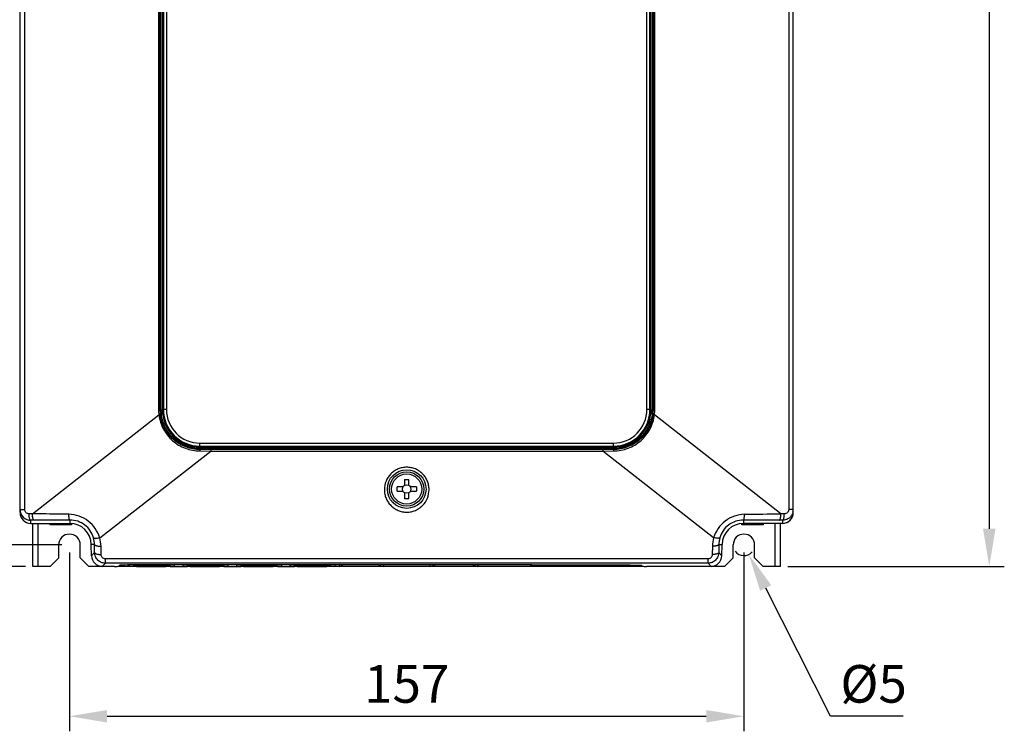
# Model space of a CAD drawing. Units: millimetres. Extents: x -257 to 6131, y 465 to 2198.
# Drawn here: x 703 to 932, y 1694 to 1859 of the extents above; entities that cross this region are included whole.
import ezdxf

# ---------------------------------------------------------------- set-up
doc = ezdxf.new("R2010")
doc.units = ezdxf.units.MM
doc.layers.add('AM_0', color=7, linetype='Continuous', lineweight=25)
doc.layers.add('AM_5_Dimension', color=6, linetype='Continuous', lineweight=13)
doc.styles.add('WHGTXT', font='simplex', dxfattribs={"bigfont": 'whgtxt'})
doc.dimstyles.new('B_st.$0', dxfattribs={"dimscale": 3.5, "dimtxt": 2.5, "dimasz": 2.5, "dimexe": 1, "dimexo": 0.5, "dimgap": 0.9, "dimtad": 1, "dimzin": 9, "dimdsep": 46, "dimtxsty": 'WHGTXT', "dimcen": 0, "dimclrd": 256, "dimclre": 256, "dimclrt": 256, "dimadec": 1, "dimazin": 2, "dimtp": 0.01, "dimtm": 0.01, "dimtfac": 1, "dimtmove": 0, "dimatfit": 3, "dimfxl": 1, "dimtolj": 1, "dimarcsym": 0})
doc.dimstyles.new('B_st.$4', dxfattribs={"dimscale": 3.5, "dimtxt": 2.5, "dimasz": 2.5, "dimexe": 1, "dimexo": 0.5, "dimgap": 0.9, "dimtad": 1, "dimtoh": 1, "dimzin": 9, "dimdsep": 46, "dimtxsty": 'WHGTXT', "dimcen": 0, "dimclrd": 256, "dimclre": 256, "dimclrt": 256, "dimadec": 1, "dimazin": 2, "dimtp": 0.01, "dimtm": 0.01, "dimtfac": 1, "dimtofl": 0, "dimtmove": 0, "dimatfit": 3, "dimfxl": 1, "dimtolj": 1, "dimarcsym": 0})

# ---------------------------------------------------------------- blocks, each defined once
blk = doc.blocks.new('*D14')
at = {"layer": 'AM_5_Dimension', "linetype": 'ByBlock', "lineweight": -2, "transparency": 16777216}
for p, q in [((794.36, 2021.98), (931.73, 2021.98)), ((928.23, 2013.23), (928.23, 1740.73)), ((881.36, 1731.98), (931.73, 1731.98))]:
    blk.add_line(p, q, dxfattribs=at)
at = {"layer": 'AM_5_Dimension', "transparency": 16777216}
for points in [[(926.77, 2013.23), (929.69, 2013.23), (928.23, 2021.98)], [(926.77, 1740.73), (929.69, 1740.73), (928.23, 1731.98)]]:
    blk.add_solid(points, dxfattribs=at)
at = {"layer": 'Defpoints', "color": 0, "transparency": 16777216}
for p in [(792.61, 2021.98), (879.61, 1731.98), (928.23, 1731.98)]:
    blk.add_point(p, dxfattribs=at)
at = {"layer": 'AM_5_Dimension', "transparency": 16777216, "insert": (920.71, 1876.98), "char_height": 8.75, "attachment_point": 5, "rotation": 90, "style": 'WHGTXT'}
blk.add_mtext('\\A1;290', dxfattribs=at)
blk = doc.blocks.new('*D15')
at = {"layer": 'AM_5_Dimension', "linetype": 'ByBlock', "lineweight": -2, "transparency": 16777216}
for p, q in [((714.11, 1735.23), (714.11, 1693.58)), ((871.11, 1735.23), (871.11, 1693.58)), ((722.86, 1697.08), (862.36, 1697.08))]:
    blk.add_line(p, q, dxfattribs=at)
at = {"layer": 'AM_5_Dimension', "transparency": 16777216}
for points in [[(722.86, 1698.53), (722.86, 1695.62), (714.11, 1697.08)], [(862.36, 1698.53), (862.36, 1695.62), (871.11, 1697.08)]]:
    blk.add_solid(points, dxfattribs=at)
at = {"layer": 'Defpoints', "color": 0, "transparency": 16777216}
for p in [(714.11, 1736.98), (871.11, 1736.98), (871.11, 1697.08)]:
    blk.add_point(p, dxfattribs=at)
at = {"layer": 'AM_5_Dimension', "transparency": 16777216, "insert": (792.61, 1704.6), "char_height": 8.75, "attachment_point": 5, "style": 'WHGTXT'}
blk.add_mtext('\\A1;157', dxfattribs=at)
blk = doc.blocks.new('*D16')
at = {"layer": 'AM_5_Dimension', "linetype": 'ByBlock', "lineweight": -2, "transparency": 16777216}
for p, q in [((712.36, 2010.68), (666.19, 2010.68)), ((669.69, 2001.93), (669.69, 1745.73)), ((712.36, 1736.98), (666.19, 1736.98))]:
    blk.add_line(p, q, dxfattribs=at)
at = {"layer": 'AM_5_Dimension', "transparency": 16777216}
for points in [[(668.23, 2001.93), (671.15, 2001.93), (669.69, 2010.68)], [(668.23, 1745.73), (671.15, 1745.73), (669.69, 1736.98)]]:
    blk.add_solid(points, dxfattribs=at)
at = {"layer": 'Defpoints', "color": 0, "transparency": 16777216}
for p in [(714.11, 2010.68), (669.69, 1736.98), (714.11, 1736.98)]:
    blk.add_point(p, dxfattribs=at)
at = {"layer": 'AM_5_Dimension', "transparency": 16777216, "insert": (662.16, 1873.83), "char_height": 8.75, "attachment_point": 5, "rotation": 90, "style": 'WHGTXT'}
blk.add_mtext('\\A1;273.7', dxfattribs=at)
blk = doc.blocks.new('*D17')
at = {"layer": 'AM_5_Dimension', "linetype": 'ByBlock', "lineweight": -2, "transparency": 16777216}
for p, q in [((669.69, 1745.73), (669.69, 1754.48)), ((712.36, 1736.98), (666.19, 1736.98)), ((669.69, 1736.98), (669.69, 1731.98)), ((703.86, 1731.98), (666.19, 1731.98)), ((669.69, 1723.23), (669.69, 1702.35))]:
    blk.add_line(p, q, dxfattribs=at)
at = {"layer": 'AM_5_Dimension', "transparency": 16777216}
for points in [[(668.23, 1745.73), (671.15, 1745.73), (669.69, 1736.98)], [(668.23, 1723.23), (671.15, 1723.23), (669.69, 1731.98)]]:
    blk.add_solid(points, dxfattribs=at)
at = {"layer": 'Defpoints', "color": 0, "transparency": 16777216}
for p in [(669.69, 1736.98), (714.11, 1736.98), (705.61, 1731.98)]:
    blk.add_point(p, dxfattribs=at)
at = {"layer": 'AM_5_Dimension', "transparency": 16777216, "insert": (662.16, 1708.42), "char_height": 8.75, "attachment_point": 5, "rotation": 90, "style": 'WHGTXT'}
blk.add_mtext('\\A1;5', dxfattribs=at)
blk = doc.blocks.new('*D59')
at = {"layer": 'AM_5_Dimension', "linetype": 'ByBlock', "lineweight": -2, "transparency": 16777216}
for p, q in [((891.29, 1697.09), (876.19, 1726.94)), ((908.19, 1697.09), (891.29, 1697.09))]:
    blk.add_line(p, q, dxfattribs=at)
blk.add_arc((871.11, 1736.98), 2.5, 216.6165, 319.893, dxfattribs=at)
at = {"layer": 'AM_5_Dimension', "transparency": 16777216}
blk.add_solid([(877.49, 1727.6), (874.89, 1726.29), (872.24, 1734.75)], dxfattribs=at)
at = {"layer": 'Defpoints', "color": 0, "transparency": 16777216}
for p in [(871.11, 1736.98), (872.24, 1734.75)]:
    blk.add_point(p, dxfattribs=at)
at = {"layer": 'AM_5_Dimension', "transparency": 16777216, "insert": (901.31, 1704.62), "char_height": 8.75, "attachment_point": 5, "style": 'WHGTXT'}
blk.add_mtext('\\A1;%%C5', dxfattribs=at)

msp = doc.modelspace()

# ---------------------------------------------------------------- linework, layer by layer
at = {"layer": 'AM_0'}
for p, q in [((702.61, 1744.484), (702.61, 1998.184)), ((882.61, 1744.484), (882.61, 1998.184)), ((703.68, 1745.215), (703.68, 1865.883)), ((734.842, 1865.883), (734.842, 1768.483)), ((735.176, 1768.483), (735.176, 1865.883)), ((735.423, 1768.483), (735.423, 1865.883)), ((735.729, 1865.883), (735.729, 1768.483)), ((735.979, 1865.883), (735.979, 1768.483)), ((736.679, 1865.883), (736.679, 1768.483)), ((848.541, 1768.483), (848.541, 1865.883)), ((849.241, 1768.483), (849.241, 1865.883)), ((849.491, 1768.483), (849.491, 1865.883)), ((849.798, 1865.883), (849.798, 1768.483)), ((850.045, 1865.883), (850.045, 1768.483)), ((850.378, 1768.483), (850.378, 1865.883)), ((881.54, 1865.883), (881.54, 1745.215)), ((705.478, 1744.224), (734.925, 1767.231)), ((735.423, 1768.483), (734.842, 1768.483)), ((735.501, 1767.303), (735.256, 1767.27)), ((736.679, 1768.483), (735.729, 1768.483)), ((849.491, 1768.483), (848.541, 1768.483)), ((849.719, 1767.303), (849.964, 1767.27)), ((849.798, 1768.483), (850.378, 1768.483)), ((879.742, 1744.224), (850.296, 1767.231)), ((744.479, 1760.683), (840.741, 1760.683)), ((744.479, 1759.733), (744.479, 1760.683)), ((840.741, 1759.733), (840.741, 1760.683)), ((721.149, 1738.654), (746.981, 1758.837)), ((744.477, 1758.84), (746.981, 1758.837)), ((744.478, 1759.417), (744.479, 1759.174)), ((744.479, 1759.983), (840.741, 1759.983)), ((744.479, 1759.733), (840.741, 1759.733)), ((838.24, 1759.42), (746.981, 1759.42)), ((746.981, 1759.42), (746.981, 1758.837)), ((838.24, 1759.176), (746.981, 1759.176)), ((746.981, 1758.837), (838.24, 1758.837)), ((838.24, 1759.42), (838.24, 1758.837)), ((838.24, 1758.837), (840.744, 1758.84)), ((864.072, 1738.654), (838.24, 1758.837)), ((840.742, 1759.417), (840.742, 1759.174)), ((792.11, 1752.233), (793.11, 1752.233)), ((792.11, 1752.233), (792.11, 1750.849)), ((793.11, 1750.849), (793.11, 1752.233)), ((791.744, 1750.483), (790.36, 1750.483)), ((790.36, 1749.483), (790.36, 1750.483)), ((790.36, 1749.483), (791.744, 1749.483)), ((792.11, 1749.117), (792.11, 1747.733)), ((793.11, 1747.733), (793.11, 1749.117)), ((794.86, 1750.483), (793.476, 1750.483)), ((793.476, 1749.483), (794.86, 1749.483)), ((794.86, 1750.483), (794.86, 1749.483)), ((793.11, 1747.733), (792.11, 1747.733)), ((702.61, 1745.215), (703.68, 1745.215)), ((882.61, 1745.215), (881.54, 1745.215)), ((705.478, 1744.224), (704.688, 1744.22)), ((705.894, 1742.724), (705.11, 1742.72)), ((705.11, 1741.983), (705.11, 1742.72)), ((714.197, 1742.756), (714.197, 1741.983)), ((871.024, 1742.756), (871.024, 1741.983)), ((880.11, 1742.72), (879.327, 1742.724)), ((880.532, 1744.22), (879.742, 1744.224)), ((880.11, 1742.72), (880.11, 1741.983)), ((705.11, 1741.983), (714.197, 1741.983)), ((705.61, 1731.983), (705.61, 1741.983)), ((706.81, 1731.983), (706.81, 1741.983)), ((709.61, 1741.683), (709.61, 1741.983)), ((714.61, 1741.683), (709.61, 1741.683)), ((714.61, 1741.965), (714.61, 1741.683)), ((870.61, 1741.683), (870.61, 1741.965)), ((875.61, 1741.683), (870.61, 1741.683)), ((880.11, 1741.983), (871.024, 1741.983)), ((875.61, 1741.983), (875.61, 1741.683)), ((878.41, 1731.983), (878.41, 1741.983)), ((879.61, 1731.983), (879.61, 1741.983)), ((711.61, 1733.983), (711.61, 1736.983)), ((716.61, 1733.983), (716.61, 1736.983)), ((719.949, 1737.084), (719.196, 1737.071)), ((719.242, 1734.439), (719.196, 1737.071)), ((719.972, 1735.182), (719.242, 1734.439)), ((719.972, 1735.182), (719.949, 1737.084)), ((721.471, 1734.733), (721.449, 1736.654)), ((863.771, 1736.654), (863.749, 1734.733)), ((865.271, 1737.084), (865.249, 1735.182)), ((865.978, 1734.439), (865.249, 1735.182)), ((865.271, 1737.084), (866.024, 1737.071)), ((865.978, 1734.439), (866.024, 1737.071)), ((868.61, 1733.983), (868.61, 1736.983)), ((873.61, 1733.983), (873.61, 1736.983)), ((709.61, 1731.983), (711.61, 1733.983)), ((716.61, 1733.983), (718.61, 1731.983)), ((862.755, 1733.735), (722.465, 1733.735)), ((722.465, 1732.72), (722.465, 1733.735)), ((862.755, 1732.72), (862.755, 1733.735)), ((866.61, 1731.983), (868.61, 1733.983)), ((873.61, 1733.983), (875.61, 1731.983)), ((709.61, 1731.983), (705.61, 1731.983)), ((724.627, 1731.983), (718.61, 1731.983)), ((722.465, 1732.72), (721.741, 1731.983)), ((862.755, 1732.72), (722.465, 1732.72)), ((725.627, 1732), (725.858, 1732.231)), ((729.11, 1731.983), (725.627, 1731.983)), ((726.136, 1732.261), (726.136, 1732.009)), ((726.136, 1732.009), (726.367, 1732.24)), ((726.367, 1732.272), (726.367, 1732.24)), ((727.61, 1732.299), (728.11, 1732.299)), ((728.11, 1732.018), (728.11, 1732.311)), ((729.11, 1732.018), (729.11, 1732.323)), ((737.579, 1732.175), (729.11, 1732.175)), ((730.11, 1732.001), (736.579, 1732.001)), ((730.11, 1731.983), (730.11, 1732.001)), ((730.11, 1731.983), (736.579, 1731.983)), ((819.958, 1732.334), (731.857, 1732.334)), ((736.579, 1732.001), (736.579, 1731.983)), ((737.579, 1732.018), (737.579, 1732.334)), ((737.579, 1731.983), (741.579, 1731.983)), ((738.579, 1732.018), (738.579, 1732.334)), ((740.579, 1732.018), (740.579, 1732.334)), ((741.579, 1732.018), (741.579, 1732.334)), ((750.049, 1732.175), (741.579, 1732.175)), ((742.579, 1732.001), (749.049, 1732.001)), ((742.579, 1731.983), (742.579, 1732.001)), ((742.579, 1731.983), (749.049, 1731.983)), ((749.049, 1732.001), (749.049, 1731.983)), ((750.049, 1732.018), (750.049, 1732.334)), ((750.049, 1731.983), (754.049, 1731.983)), ((751.049, 1732.018), (751.049, 1732.334)), ((753.049, 1732.018), (753.049, 1732.334)), ((754.049, 1732.018), (754.049, 1732.334)), ((762.518, 1732.175), (754.049, 1732.175)), ((755.049, 1732.001), (761.518, 1732.001)), ((755.049, 1731.983), (755.049, 1732.001)), ((755.049, 1731.983), (761.518, 1731.983)), ((761.518, 1732.001), (761.518, 1731.983)), ((762.518, 1732.018), (762.518, 1732.334)), ((762.518, 1731.983), (766.518, 1731.983)), ((763.518, 1732.018), (763.518, 1732.334)), ((765.518, 1732.018), (765.518, 1732.334)), ((766.518, 1732.018), (766.518, 1732.334)), ((774.987, 1732.175), (766.518, 1732.175)), ((767.518, 1732.001), (773.987, 1732.001)), ((767.518, 1731.983), (767.518, 1732.001)), ((767.518, 1731.983), (773.987, 1731.983)), ((773.987, 1732.001), (773.987, 1731.983)), ((774.987, 1732.018), (774.987, 1732.334)), ((847.469, 1731.983), (774.987, 1731.983)), ((775.987, 1732.018), (775.987, 1732.334)), ((777.005, 1731.983), (777.011, 1732.334)), ((787.192, 1732.334), (787.198, 1731.983)), ((798.028, 1732.334), (798.022, 1731.983)), ((809.192, 1732.334), (809.198, 1731.983)), ((821.372, 1732.324), (825.486, 1732.252)), ((826.193, 1732.243), (821.726, 1732.321)), ((825.486, 1732.252), (825.486, 1732.147)), ((841.33, 1732.243), (826.193, 1732.243)), ((826.486, 1732.243), (826.486, 1732.147)), ((831.486, 1732.06), (846.91, 1732.06)), ((831.486, 1732.043), (831.486, 1732.06)), ((831.486, 1732.043), (846.927, 1732.043)), ((846.821, 1732.149), (846.821, 1732.181)), ((846.91, 1732.06), (846.821, 1732.149)), ((846.91, 1732.06), (846.91, 1732.177)), ((846.927, 1732.043), (846.927, 1732.176)), ((846.927, 1732.043), (846.961, 1732.009)), ((846.961, 1732.009), (846.961, 1732.175)), ((847.469, 1732), (847.329, 1732.14)), ((866.61, 1731.983), (848.469, 1731.983)), ((863.479, 1731.983), (862.755, 1732.72)), ((879.61, 1731.983), (875.61, 1731.983))]:
    msp.add_line(p, q, dxfattribs=at)
for radius in [4.5, 4, 3.5, 1]:
    msp.add_circle((792.61, 1749.983), radius, dxfattribs=at)
for centre, radius, start, end in [((744.44, 1768.484), 9.597, 180.00485, 187.50482), ((744.403, 1768.484), 9.228, 180.00723, 187.56249), ((744.331, 1768.485), 8.908, 180.00977, 187.62419), ((744.479, 1768.483), 8.75, 180, 270), ((744.479, 1768.483), 8.5, 180, 270), ((744.479, 1768.483), 7.8, 180, 270), ((840.741, 1768.483), 8.75, 270, 0), ((840.741, 1768.483), 8.5, 270, 0), ((840.741, 1768.483), 7.8, 270, 0), ((840.889, 1768.485), 8.909, 352.37615, 359.98995), ((840.816, 1768.485), 9.228, 352.43784, 359.99256), ((840.78, 1768.484), 9.598, 352.49542, 359.99491), ((746.882, 582.656), 1176.764, 89.995212, 90.117067), ((838.338, 582.707), 1176.713, 89.88293, 90.00479), ((705.104, 1745.214), 2.494, 179.97959, 270.14092), ((880.11, 1744.483), 2.5, 270, 356.39735), ((880.101, 1745.216), 2.509, 345.08353, 359.96878), ((724.289, -1965.332), 3708.102, 90.155942, 90.284239), ((861.494, -1818.966), 3561.735, 89.713125, 89.846694), ((815.269, 5677.12), 3933.424, 270.815532, 270.93918), ((714.197, 1736.983), 5, 1, 90), ((871.024, 1736.983), 5, 90, 179), ((714.11, 1736.983), 2.5, 0, 180), ((714.203, 1737.024), 5.746, 0.59798, 16.49111), ((714.06, 1736.567), 7.39, 0.67323, 16.40369), ((871.158, 1736.568), 7.387, 163.59362, 179.32946), ((871.017, 1737.024), 5.746, 163.50905, 179.40186), ((871.11, 1736.983), 2.5, 0, 180), ((777.005, 1732.983), 1, 269.99985, 319.51957), ((787.198, 1733.983), 2, 235.57009, 270), ((798.022, 1733.983), 2, 269.99985, 304.42991), ((809.198, 1733.983), 2, 235.57009, 270)]:
    msp.add_arc(centre, radius, start, end, dxfattribs=at)
for centre, major_axis, ratio, start_param, end_param in [((705.11, 1744.484), (0, 2.5), 0.9998477, -4.712389, -3.1415927), ((880.11, 1744.484), (0, 2.5), 0.9998477, -3.1415927, -1.5707963), ((721.742, 1734.484), (1.753, 1.784), 0.9997007, -3.9181145, -2.3650708), ((863.479, 1734.484), (-1.753, 1.784), 0.9997007, -3.9181145, -2.3650708), ((724.627, 1732.001), (1, 0), 0.0174551, -1.5707963, -0.0174533), ((724.636, 1732.009), (1.5, 0), 0.0174551, -1.5707963, -0.0174533), ((731.857, 1732.229), (6, 0), 0.0174551, 1.5707963, 3.1241394), ((731.866, 1732.238), (5.5, 0), 0.0174551, 2.4555521, 3.1241394), ((730.11, 1732.018), (2, 0), 0.0174551, -3.1415927, -1.5707963), ((730.11, 1732.018), (1, 0), 0.0174551, 3.1415927, 4.712389), ((736.579, 1732.018), (1, 0), 0.0174551, 4.712389, 6.2831853), ((736.579, 1732.018), (2, 0), 0.0174551, -1.5707963, 0), ((742.579, 1732.018), (2, 0), 0.0174551, -3.1415927, -1.5707963), ((742.579, 1732.018), (1, 0), 0.0174551, 3.1415927, 4.712389), ((749.049, 1732.018), (1, 0), 0.0174551, 4.712389, 6.2831853), ((749.049, 1732.018), (2, 0), 0.0174551, -1.5707963, 0), ((755.049, 1732.018), (2, 0), 0.0174551, -3.1415927, -1.5707963), ((755.049, 1732.018), (1, 0), 0.0174551, 3.1415927, 4.712389), ((761.518, 1732.018), (1, 0), 0.0174551, 4.712389, 6.2831853), ((761.518, 1732.018), (2, 0), 0.0174551, -1.5707963, 0), ((767.518, 1732.018), (2, 0), 0.0174551, -3.1415927, -1.5707963), ((767.518, 1732.018), (1, 0), 0.0174551, 3.1415927, 4.712389), ((773.987, 1732.018), (1, 0), 0.0174551, 4.712389, 6.2831853), ((773.987, 1732.018), (2, 0), 0.0174551, -1.5707963, 0), ((819.958, 1732.299), (2, 0), 0.0174551, 0.7853982, 1.5707963), ((819.958, 1732.291), (2.5, 0), 0.0174551, 0.7853982, 1.5707963), ((831.486, 1732.147), (6, 0), 0.0174551, 3.1415927, 4.712389), ((831.486, 1732.147), (5, 0), 0.0174551, -3.1415927, -1.5707963), ((841.321, 1732.147), (5.5, 0), 0.0174551, 0.0174533, 1.5707963), ((841.33, 1732.139), (6, 0), 0.0174551, 0.0174533, 1.5707963), ((848.46, 1732.009), (1.5, 0), 0.0174551, -3.1241394, -1.5707963), ((848.469, 1732.001), (1, 0), 0.0174551, -3.1241394, -1.5707963)]:
    msp.add_ellipse(centre, major_axis=major_axis, ratio=ratio, start_param=start_param, end_param=end_param, dxfattribs=at)
for points, knots in [([(735.256, 1767.27), (735.243, 1767.27), (735.205, 1767.265), (735.133, 1767.258), (735.035, 1767.245), (734.963, 1767.236), (734.925, 1767.231)], [0, 0, 0, 0, 0.1130828, 0.342285, 0.6533538, 1, 1, 1, 1]), ([(734.925, 1767.231), (735.001, 1766.658), (735.258, 1765.525), (735.939, 1763.923), (736.895, 1762.467), (738.095, 1761.204), (739.5, 1760.176), (741.066, 1759.415), (742.743, 1758.947), (743.9, 1758.84), (744.477, 1758.84)], [0, 0, 0, 0, 0.1250121, 0.250037, 0.3750741, 0.5001021, 0.6251056, 0.7500834, 0.8750461, 1, 1, 1, 1]), ([(744.479, 1759.174), (743.921, 1759.174), (742.804, 1759.275), (741.184, 1759.727), (739.672, 1760.461), (738.314, 1761.452), (737.155, 1762.67), (736.233, 1764.076), (735.576, 1765.623), (735.329, 1766.717), (735.256, 1767.27)], [0, 0, 0, 0, 0.1250017, 0.2499958, 0.3749949, 0.4999941, 0.6249956, 0.7499997, 0.8749971, 1, 1, 1, 1]), ([(744.478, 1759.417), (743.935, 1759.416), (742.847, 1759.515), (741.272, 1759.957), (739.801, 1760.674), (738.48, 1761.64), (737.352, 1762.826), (736.454, 1764.194), (735.814, 1765.7), (735.573, 1766.765), (735.501, 1767.303)], [0, 0, 0, 0, 0.1249978, 0.2499918, 0.3749942, 0.499996, 0.6249968, 0.7499986, 0.8749956, 1, 1, 1, 1]), ([(849.719, 1767.303), (849.647, 1766.765), (849.406, 1765.7), (848.766, 1764.194), (847.868, 1762.826), (846.74, 1761.64), (845.419, 1760.674), (843.948, 1759.957), (842.373, 1759.515), (841.285, 1759.416), (840.742, 1759.417)], [0, 0, 0, 0, 0.1250043, 0.2500013, 0.3750031, 0.5000039, 0.6250057, 0.7500081, 0.8750021, 1, 1, 1, 1]), ([(849.964, 1767.27), (849.891, 1766.717), (849.644, 1765.623), (848.988, 1764.076), (848.065, 1762.67), (846.906, 1761.452), (845.549, 1760.461), (844.036, 1759.727), (842.417, 1759.275), (841.299, 1759.174), (840.742, 1759.174)], [0, 0, 0, 0, 0.1250029, 0.2500002, 0.3750043, 0.5000059, 0.6250051, 0.7500041, 0.8749982, 1, 1, 1, 1]), ([(840.744, 1758.84), (841.321, 1758.84), (842.478, 1758.947), (844.154, 1759.415), (845.72, 1760.176), (847.125, 1761.204), (848.325, 1762.467), (849.281, 1763.923), (849.963, 1765.525), (850.219, 1766.658), (850.296, 1767.231)], [0, 0, 0, 0, 0.1249543, 0.2499173, 0.3748956, 0.4998992, 0.6249266, 0.749963, 0.8749871, 1, 1, 1, 1]), ([(849.964, 1767.27), (849.977, 1767.27), (850.015, 1767.265), (850.087, 1767.258), (850.185, 1767.245), (850.258, 1767.236), (850.296, 1767.231)], [0, 0, 0, 0, 0.1130816, 0.3422827, 0.6533516, 1, 1, 1, 1]), ([(744.479, 1759.174), (744.477, 1759.133), (744.477, 1759.022), (744.477, 1758.91), (744.477, 1758.84)], [0, 0, 0, 0, 0.3705439, 1, 1, 1, 1]), ([(840.742, 1759.174), (840.743, 1759.133), (840.743, 1759.022), (840.744, 1758.91), (840.744, 1758.84)], [0, 0, 0, 0, 0.3705441, 1, 1, 1, 1]), ([(797.81, 1749.832), (797.81, 1750.169), (797.745, 1750.844), (797.454, 1751.821), (796.979, 1752.726), (796.335, 1753.526), (795.544, 1754.187), (794.635, 1754.682), (793.644, 1754.988), (792.61, 1755.091), (791.577, 1754.988), (790.586, 1754.682), (789.677, 1754.187), (788.627, 1753.311), (787.674, 1751.863), (787.41, 1750.503), (787.41, 1749.832)], [0, 0, 0, 0, 0.0618092, 0.1237959, 0.1860264, 0.2485213, 0.3112733, 0.3742441, 0.4373734, 0.5005856, 0.5637979, 0.6269274, 0.6898979, 0.7526496, 0.8767838, 1, 1, 1, 1]), ([(787.41, 1749.832), (787.41, 1749.495), (787.476, 1748.819), (787.766, 1747.843), (788.241, 1746.939), (788.883, 1746.141), (789.673, 1745.48), (790.581, 1744.985), (791.574, 1744.677), (792.61, 1744.573), (793.647, 1744.677), (794.639, 1744.985), (795.548, 1745.481), (796.595, 1746.356), (797.547, 1747.802), (797.811, 1749.161), (797.81, 1749.832)], [0, 0, 0, 0, 0.061929, 0.1238726, 0.1859571, 0.2482867, 0.3109325, 0.3739107, 0.4371675, 0.5005836, 0.5639996, 0.6272565, 0.6902352, 0.7528818, 0.8767086, 1, 1, 1, 1]), ([(704.688, 1744.22), (704.56, 1744.219), (704.3, 1744.268), (703.965, 1744.483), (703.735, 1744.815), (703.68, 1745.082), (703.68, 1745.215)], [0, 0, 0, 0, 0.2455525, 0.4934771, 0.7452378, 1, 1, 1, 1]), ([(882.526, 1744.57), (882.455, 1744.307), (882.226, 1743.801), (881.658, 1743.197), (880.927, 1742.808), (880.381, 1742.72), (880.11, 1742.72)], [0, 0, 0, 0, 0.2507012, 0.5008657, 0.750538, 1, 1, 1, 1]), ([(881.54, 1745.215), (881.54, 1745.082), (881.485, 1744.815), (881.255, 1744.483), (880.92, 1744.268), (880.66, 1744.219), (880.532, 1744.22)], [0, 0, 0, 0, 0.2547622, 0.5065229, 0.7544475, 1, 1, 1, 1]), ([(705.11, 1742.72), (705.043, 1742.724), (704.947, 1742.829), (704.87, 1742.991), (704.808, 1743.179), (704.757, 1743.403), (704.705, 1743.753), (704.689, 1744.03), (704.688, 1744.22)], [0, 0, 0, 0, 0.1240569, 0.2215362, 0.3434778, 0.4870925, 0.6479991, 1, 1, 1, 1]), ([(713.966, 1744.094), (713.251, 1744.104), (710.422, 1744.146), (707.593, 1744.189), (705.478, 1744.224)], [0, 0, 0, 0, 0.2524464, 1, 1, 1, 1]), ([(705.894, 1742.724), (705.827, 1742.728), (705.733, 1742.833), (705.657, 1742.995), (705.595, 1743.183), (705.546, 1743.407), (705.494, 1743.757), (705.479, 1744.034), (705.478, 1744.224)], [0, 0, 0, 0, 0.1231238, 0.2204804, 0.342459, 0.4862287, 0.6473753, 1, 1, 1, 1]), ([(721.149, 1738.654), (720.914, 1739.405), (720.209, 1740.859), (718.534, 1742.623), (716.382, 1743.793), (714.767, 1744.082), (713.966, 1744.094)], [0, 0, 0, 0, 0.2460306, 0.4969104, 0.7492435, 1, 1, 1, 1]), ([(714.197, 1742.756), (714.18, 1742.758), (714.142, 1742.794), (714.086, 1742.924), (714.029, 1743.193), (713.984, 1743.605), (713.969, 1743.921), (713.966, 1744.094)], [0, 0, 0, 0, 0.036855, 0.099761, 0.3130642, 0.6257103, 1, 1, 1, 1]), ([(719.713, 1738.655), (719.544, 1739.227), (719.013, 1740.342), (717.724, 1741.687), (716.056, 1742.561), (714.811, 1742.758), (714.197, 1742.756)], [0, 0, 0, 0, 0.2437027, 0.4951146, 0.7488255, 1, 1, 1, 1]), ([(871.255, 1744.094), (870.453, 1744.082), (868.838, 1743.793), (866.686, 1742.623), (865.012, 1740.859), (864.307, 1739.405), (864.072, 1738.654)], [0, 0, 0, 0, 0.2507569, 0.5030904, 0.7539699, 1, 1, 1, 1]), ([(871.024, 1742.756), (870.409, 1742.758), (869.164, 1742.561), (867.496, 1741.687), (866.207, 1740.342), (865.676, 1739.227), (865.507, 1738.655)], [0, 0, 0, 0, 0.2511749, 0.5048862, 0.7562978, 1, 1, 1, 1]), ([(871.024, 1742.756), (871.041, 1742.758), (871.078, 1742.794), (871.134, 1742.924), (871.191, 1743.193), (871.237, 1743.605), (871.251, 1743.921), (871.255, 1744.094)], [0, 0, 0, 0, 0.036855, 0.099761, 0.3130643, 0.6257104, 1, 1, 1, 1]), ([(879.327, 1742.724), (879.393, 1742.728), (879.487, 1742.833), (879.563, 1742.995), (879.625, 1743.183), (879.674, 1743.407), (879.726, 1743.757), (879.741, 1744.034), (879.742, 1744.224)], [0, 0, 0, 0, 0.1231255, 0.2204834, 0.3424629, 0.4862327, 0.6473786, 1, 1, 1, 1]), ([(880.11, 1742.72), (880.177, 1742.724), (880.273, 1742.829), (880.35, 1742.991), (880.413, 1743.179), (880.463, 1743.403), (880.516, 1743.753), (880.531, 1744.03), (880.532, 1744.22)], [0, 0, 0, 0, 0.1240568, 0.2215364, 0.3434781, 0.4870929, 0.6479996, 1, 1, 1, 1]), ([(719.713, 1738.655), (719.735, 1738.597), (719.85, 1738.537), (720.012, 1738.509), (720.193, 1738.5), (720.402, 1738.511), (720.727, 1738.552), (720.978, 1738.608), (721.149, 1738.654)], [0, 0, 0, 0, 0.124771, 0.2211801, 0.341635, 0.4839077, 0.6442457, 1, 1, 1, 1]), ([(865.507, 1738.655), (865.486, 1738.597), (865.371, 1738.537), (865.208, 1738.509), (865.028, 1738.5), (864.818, 1738.511), (864.493, 1738.552), (864.242, 1738.608), (864.072, 1738.654)], [0, 0, 0, 0, 0.1247705, 0.2211791, 0.3416336, 0.4839063, 0.6442445, 1, 1, 1, 1]), ([(719.949, 1737.084), (719.954, 1737.014), (720.057, 1736.912), (720.223, 1736.83), (720.41, 1736.766), (720.634, 1736.715), (720.984, 1736.664), (721.26, 1736.652), (721.449, 1736.654)], [0, 0, 0, 0, 0.1292282, 0.2273395, 0.3489973, 0.4916768, 0.6512215, 1, 1, 1, 1]), ([(719.972, 1735.182), (719.974, 1735.15), (720.005, 1735.078), (720.102, 1734.993), (720.245, 1734.917), (720.432, 1734.851), (720.657, 1734.797), (721.006, 1734.744), (721.282, 1734.731), (721.471, 1734.733)], [0, 0, 0, 0, 0.0591835, 0.1348913, 0.2331043, 0.3542778, 0.4960234, 0.6543051, 1, 1, 1, 1]), ([(722.465, 1732.72), (722.142, 1732.72), (721.491, 1732.849), (720.667, 1733.398), (720.112, 1734.215), (719.977, 1734.861), (719.972, 1735.182)], [0, 0, 0, 0, 0.250887, 0.5011797, 0.7507797, 1, 1, 1, 1]), ([(865.249, 1735.182), (865.244, 1734.861), (865.108, 1734.215), (864.554, 1733.398), (863.73, 1732.849), (863.078, 1732.72), (862.755, 1732.72)], [0, 0, 0, 0, 0.2492203, 0.4988203, 0.749113, 1, 1, 1, 1]), ([(865.249, 1735.182), (865.246, 1735.15), (865.215, 1735.078), (865.118, 1734.993), (864.975, 1734.917), (864.788, 1734.851), (864.564, 1734.797), (864.214, 1734.744), (863.938, 1734.731), (863.749, 1734.733)], [0, 0, 0, 0, 0.0591836, 0.1348914, 0.2331043, 0.3542776, 0.4960231, 0.6543048, 1, 1, 1, 1]), ([(865.271, 1737.084), (865.266, 1737.014), (865.163, 1736.912), (864.998, 1736.83), (864.81, 1736.766), (864.586, 1736.715), (864.237, 1736.664), (863.96, 1736.652), (863.771, 1736.654)], [0, 0, 0, 0, 0.1292282, 0.2273394, 0.3489973, 0.4916767, 0.6512214, 1, 1, 1, 1]), ([(722.465, 1733.735), (722.333, 1733.735), (722.066, 1733.79), (721.737, 1734.019), (721.523, 1734.35), (721.473, 1734.607), (721.471, 1734.733)], [0, 0, 0, 0, 0.2561021, 0.5082985, 0.7556347, 1, 1, 1, 1]), ([(863.749, 1734.733), (863.748, 1734.607), (863.697, 1734.35), (863.483, 1734.019), (863.154, 1733.79), (862.888, 1733.735), (862.755, 1733.735)], [0, 0, 0, 0, 0.2443653, 0.4917015, 0.7438979, 1, 1, 1, 1])]:
    msp.add_open_spline(points, degree=3, knots=knots, dxfattribs=at)
for points in [[(746.981, 1759.176), (746.147, 1759.176), (745.313, 1759.175), (744.479, 1759.174)], [(840.742, 1759.174), (839.908, 1759.175), (839.074, 1759.176), (838.24, 1759.176)]]:
    msp.add_open_spline(points, degree=3, dxfattribs=at)

# ---------------------------------------------------------------- dimensions: what is measured, and where the dimension line sits
at = {"layer": 'AM_5_Dimension'}
for base, p1, p2, picture, middle in [((928.232, 1731.983), (792.61, 2021.984), (879.61, 1731.983), '*D14', (920.707, 1876.984)), ((669.688, 1736.983), (714.11, 2010.683), (714.11, 1736.983), '*D16', (662.163, 1873.833))]:
    dim = msp.add_linear_dim(base=base, p1=p1, p2=p2, angle=90, dimstyle='B_st.$0', override={"dimarcsym": 1}, dxfattribs=at)
    dim.commit()
    dim.dimension.update_dxf_attribs({"geometry": picture, "text_midpoint": middle})
dim = msp.add_linear_dim(base=(669.688, 1736.983), p1=(705.61, 1731.983), p2=(714.11, 1736.983), angle=90, dimstyle='B_st.$0', override={"dimarcsym": 1}, dxfattribs=at)
dim.commit()
dim.dimension.update_dxf_attribs({"geometry": '*D17', "text_midpoint": (669.688, 1708.417), "dimtype": 160})
dim = msp.add_linear_dim(base=(871.11, 1697.075), p1=(714.11, 1736.983), p2=(871.11, 1736.983), dimstyle='B_st.$0', override={"dimarcsym": 1}, dxfattribs=at)
dim.commit()
dim.dimension.update_dxf_attribs({"geometry": '*D15', "text_midpoint": (792.61, 1704.6)})
dim = msp.add_radius_dim(center=(871.11, 1736.983), mpoint=(872.239, 1734.752), text='%%C5', dimstyle='B_st.$4', override={"dimarcsym": 1}, dxfattribs=at)
dim.commit()
dim.dimension.update_dxf_attribs({"geometry": '*D59', "text_midpoint": (901.313, 1697.091), "dimtype": 164})

doc.saveas('drawing.dxf')
